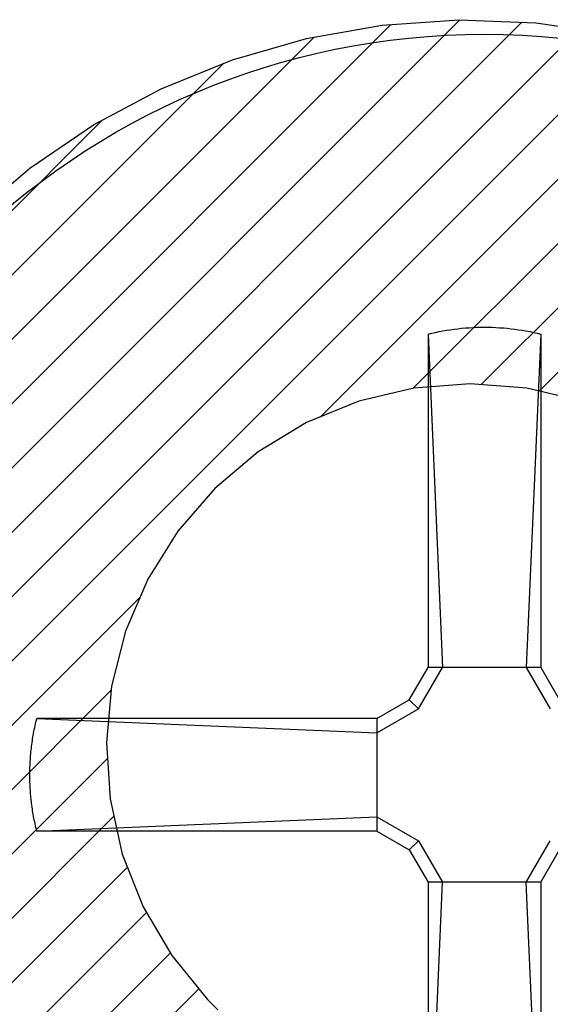
# Model space of a CAD drawing. Units: inches. Extents: x -0.3 to 70, y 0 to 43.6.
# Drawn here: x 43.1 to 43.2, y 35.7 to 36 of the extents above; entities that cross this region are included whole.
import ezdxf

# ---------------------------------------------------------------- set-up
doc = ezdxf.new("R2010")
doc.units = ezdxf.units.IN
doc.header["$LTSCALE"] = 0.5
doc.header["$MEASUREMENT"] = 0
doc.layers.add('Arcadia-Profile', color=5, linetype='Continuous')
doc.layers.add('Arcadia-Shade', color=8, linetype='Continuous')

# ---------------------------------------------------------------- blocks, each defined once
blk = doc.blocks.new('#12-SCREWHEAD')
at = {"layer": 'Arcadia-Profile'}
for points in [[(-0.01346700000000212, 0.1215635000000006, 0), (-0.01244480000000081, 0.1217752999999959, 0)], [(-0.01244480000000081, 0.1217752999999959, 0), (-0.01141960000000353, 0.121970399999995, 0)], [(-0.01141960000000353, 0.121970399999995, 0), (-0.01039100000000204, 0.1221486999999968, 0)], [(-0.01039100000000204, 0.1221486999999968, 0), (-0.009360000000000923, 0.1223102000000011, 0)], [(-0.009360000000000923, 0.1223102000000011, 0), (-0.008326200000002615, 0.1224546999999987, 0)], [(-0.008326200000002615, 0.1224546999999987, 0), (-0.007290600000001035, 0.1225823999999989, 0)], [(-0.007290600000001035, 0.1225823999999989, 0), (-0.006252700000000999, 0.1226930999999993, 0)], [(-0.006252700000000999, 0.1226930999999993, 0), (-0.005213100000002413, 0.1227868000000001, 0)], [(-0.005213100000002413, 0.1227868000000001, 0), (-0.004171700000000556, 0.122863499999994, 0)], [(-0.004171700000000556, 0.122863499999994, 0), (-0.003129800000003513, 0.1229232000000025, 0)], [(-0.003129800000003513, 0.1229232000000025, 0), (-0.002087300000003012, 0.122965899999997, 0)], [(-0.002087300000003012, 0.122965899999997, 0), (-0.001043600000002698, 0.1229914999999977, 0)], [(-0.001043600000002698, 0.1229914999999977, 0), (9.999999761589606e-08, 0.1229999999999976, 0)], [(9.999999761589606e-08, 0.1229999999999976, 0), (0.001043699999996761, 0.1229914999999977, 0)], [(0.001043699999996761, 0.1229914999999977, 0), (0.002087399999997075, 0.122965899999997, 0)], [(0.002087399999997075, 0.122965899999997, 0), (0.003130499999997483, 0.1229232000000025, 0)], [(0.003130499999997483, 0.1229232000000025, 0), (0.004172499999999246, 0.122863499999994, 0)], [(0.004172499999999246, 0.122863499999994, 0), (0.005213199999996476, 0.1227868000000001, 0)], [(0.005213199999996476, 0.1227868000000001, 0), (0.006252899999999784, 0.1226930999999993, 0)], [(0.006252899999999784, 0.1226930999999993, 0), (0.00729079999999982, 0.1225823999999989, 0)], [(0.00729079999999982, 0.1225823999999989, 0), (0.008326899999996584, 0.1224546999999987, 0)], [(0.008326899999996584, 0.1224546999999987, 0), (0.009360199999999708, 0.1223102000000011, 0)], [(0.009360199999999708, 0.1223102000000011, 0), (0.01039169999999956, 0.1221486999999968, 0)], [(0.01039169999999956, 0.1221486999999968, 0), (0.01141969999999759, 0.121970399999995, 0)], [(0.01141969999999759, 0.121970399999995, 0), (0.01244549999999833, 0.1217752999999959, 0)], [(0.01244549999999833, 0.1217752999999959, 0), (0.01346719999999735, 0.1215635000000006, 0)], [(-0.01550000000000296, 0.1210899000000012, 0), (-0.01448530000000048, 0.121335000000002, 0)], [(-0.01550000000000296, 0.1210894999999965, 0), (-0.01550000000000296, 0.02952390000000094, 0)], [(-0.01550000000000296, 0.1210894999999965, 0), (-0.01152080000000311, 0.02952359999999743, 0)], [(-0.01448530000000048, 0.121335000000002, 0), (-0.01346700000000212, 0.1215635000000006, 0)], [(0.01550009999999702, 0.1210896999999989, 0), (0.01152039999999843, 0.02952390000000094, 0)], [(0.01346719999999735, 0.1215635000000006, 0), (0.014485999999998, 0.121335000000002, 0)], [(0.014485999999998, 0.121335000000002, 0), (0.01550009999999702, 0.1210899000000012, 0)], [(0.01550009999999702, 0.1210894999999965, 0), (0.01550009999999702, 0.02952390000000094, 0)], [(-0.02063330000000008, 0.0206328999999954, 0), (-0.01550000000000296, 0.02952359999999743, 0)], [(-0.01811030000000002, 0.0181101999999953, 0), (-0.01152080000000311, 0.02952409999999617, 0)], [(0.01550009999999702, 0.02952390000000094, 0), (-0.01550000000000296, 0.02952390000000094, 0)], [(0.01151979999999853, 0.02952390000000094, 0), (0.0181098999999989, 0.01810969999999656, 0)], [(0.01550069999999693, 0.02952409999999617, 0), (0.02063349999999886, 0.02063350000000241, 0)], [(-0.02952420000000089, 0.01549989999999468, 0), (-0.02063280000000134, 0.02063350000000241, 0)], [(-0.01811030000000002, 0.01811039999999764, 0), (-0.02063330000000008, 0.02063330000000008, 0)], [(-0.02952420000000089, 0.01152019999999965, 0), (-0.01811030000000002, 0.01811000000000007, 0)], [(-0.1234732400000027, 0.01346769999999964, 0), (-0.1233610000000027, 0.01397740000000169, 0)], [(-0.1233610000000027, 0.01397740000000169, 0), (-0.1232447200000024, 0.01448609999999917, 0)], [(-0.1232447200000024, 0.01448609999999917, 0), (-0.1231243800000001, 0.01499390000000034, 0)], [(-0.1231243800000001, 0.01499390000000034, 0), (-0.1229994200000029, 0.01550069999999693, 0)], [(-0.02952370000000215, 0.01550009999999702, 0), (-0.1229994200000029, 0.01550069999999693, 0)], [(-0.1229994200000029, 0.01550069999999693, 0), (-0.02952420000000089, 0.01152039999999488, 0)], [(-0.02952370000000215, 0.01550009999999702, 0), (-0.02952370000000215, -0.01550010000000412, 0)], [(-0.1240581400000025, 0.0103919000000019, 0), (-0.1239713600000023, 0.01090649999999727, 0)], [(-0.1239713600000023, 0.01090649999999727, 0), (-0.1238799500000027, 0.0114202999999975, 0)], [(-0.1238799500000027, 0.0114202999999975, 0), (-0.123784490000002, 0.01193339999999665, 0)], [(-0.123784490000002, 0.01193339999999665, 0), (-0.1236849800000002, 0.01244570000000067, 0)], [(-0.1236849800000002, 0.01244570000000067, 0), (-0.1235814300000015, 0.01295709999999417, 0)], [(-0.1235814300000015, 0.01295709999999417, 0), (-0.1234732400000027, 0.01346769999999964, 0)], [(-0.1244301400000012, 0.007809299999998132, 0), (-0.1243641800000006, 0.0083269999999942, 0)], [(-0.1243641800000006, 0.0083269999999942, 0), (-0.1242941800000033, 0.008844099999997468, 0)], [(-0.1242941800000033, 0.008844099999997468, 0), (-0.1242201300000012, 0.009360700000001998, 0)], [(-0.1242201300000012, 0.009360700000001998, 0), (-0.1241414500000033, 0.009876599999998348, 0)], [(-0.1241414500000033, 0.009876599999998348, 0), (-0.1240581400000025, 0.0103919000000019, 0)], [(-0.1246962600000003, 0.005213599999997598, 0), (-0.124651710000002, 0.005733599999999228, 0)], [(-0.124651710000002, 0.005733599999999228, 0), (-0.1246025400000015, 0.006253199999996184, 0)], [(-0.1246025400000015, 0.006253199999996184, 0), (-0.1245493100000026, 0.006772299999994402, 0)], [(-0.1245493100000026, 0.006772299999994402, 0), (-0.1244920400000034, 0.007290999999995051, 0)], [(-0.1244920400000034, 0.007290999999995051, 0), (-0.1244301400000012, 0.007809299999998132, 0)], [(-0.1248565100000008, 0.00260929999999604, 0), (-0.1248327900000028, 0.003130599999998651, 0)], [(-0.1248327900000028, 0.003130599999998651, 0), (-0.1248050200000002, 0.003651800000000094, 0)], [(-0.1248050200000002, 0.003651800000000094, 0), (-0.1247732100000007, 0.004172699999998031, 0)], [(-0.1247732100000007, 0.004172699999998031, 0), (-0.1247367600000011, 0.004693299999999567, 0)], [(-0.1247367600000011, 0.004693299999999567, 0), (-0.1246962600000003, 0.005213599999997598, 0)], [(-0.1249097400000032, 5.999999999062311e-07, 0), (-0.1249074300000004, 0.0005223999999941498, 0)], [(-0.1249074300000004, -0.0005213000000026113, 0), (-0.1249097400000032, 5.999999999062311e-07, 0)], [(-0.1249074300000004, 0.0005223999999941498, 0), (-0.1249010600000027, 0.001044299999996667, 0)], [(-0.1249010600000027, 0.001044299999996667, 0), (-0.1248906500000011, 0.001566099999998016, 0)], [(-0.1248906500000011, 0.001566099999998016, 0), (-0.1248756100000001, 0.002087799999998197, 0)], [(-0.1248756100000001, 0.002087799999998197, 0), (-0.1248565100000008, 0.00260929999999604, 0)], [(-0.1249010600000027, -0.00104310000000396, 0), (-0.1249074300000004, -0.0005213000000026113, 0)], [(-0.1248906500000011, -0.001564900000005309, 0), (-0.1249010600000027, -0.00104310000000396, 0)], [(-0.1248756100000001, -0.002086599999998384, 0), (-0.1248906500000011, -0.001564900000005309, 0)], [(-0.1248565100000008, -0.002608199999997396, 0), (-0.1248756100000001, -0.002086599999998384, 0)], [(-0.1248327900000028, -0.003129500000000007, 0), (-0.1248565100000008, -0.002608199999997396, 0)], [(-0.1248050200000002, -0.00365070000000145, 0), (-0.1248327900000028, -0.003129500000000007, 0)], [(-0.1247732100000007, -0.004171599999999387, 0), (-0.1248050200000002, -0.00365070000000145, 0)], [(-0.1247367600000011, -0.004692200000000923, 0), (-0.1247732100000007, -0.004171599999999387, 0)], [(-0.1246962600000003, -0.005212499999998954, 0), (-0.1247367600000011, -0.004692200000000923, 0)], [(-0.124651710000002, -0.005732500000000584, 0), (-0.1246962600000003, -0.005212499999998954, 0)], [(-0.1246025400000015, -0.00625209999999754, 0), (-0.124651710000002, -0.005732500000000584, 0)], [(-0.1245493100000026, -0.006771300000004032, 0), (-0.1246025400000015, -0.00625209999999754, 0)], [(-0.1244920400000034, -0.007289999999997576, 0), (-0.1245493100000026, -0.006771300000004032, 0)], [(-0.1244301400000012, -0.007808199999999488, 0), (-0.1244920400000034, -0.007289999999997576, 0)], [(-0.1243641800000006, -0.008325900000002662, 0), (-0.1244301400000012, -0.007808199999999488, 0)], [(-0.1242941800000033, -0.008842999999998824, 0), (-0.1243641800000006, -0.008325900000002662, 0)], [(-0.124219550000003, -0.009359600000003354, 0), (-0.1242941800000033, -0.008842999999998824, 0)], [(-0.1241414500000033, -0.009875600000000873, 0), (-0.124219550000003, -0.009359600000003354, 0)], [(-0.1240581400000025, -0.01039090000000442, 0), (-0.1241414500000033, -0.009875600000000873, 0)], [(-0.1239713600000023, -0.01090539999999862, 0), (-0.1240581400000025, -0.01039090000000442, 0)], [(-0.1238799500000027, -0.01141930000000002, 0), (-0.1239713600000023, -0.01090539999999862, 0)], [(-0.123784490000002, -0.01193239999999918, 0), (-0.1238799500000027, -0.01141930000000002, 0)], [(-0.1236849800000002, -0.01244460000000203, 0), (-0.123784490000002, -0.01193239999999918, 0)], [(-0.1235814300000015, -0.0129561000000038, 0), (-0.1236849800000002, -0.01244460000000203, 0)], [(-0.1234732400000027, -0.01346670000000216, 0), (-0.1235814300000015, -0.0129561000000038, 0)], [(-0.1233610000000027, -0.01397640000000422, 0), (-0.1234732400000027, -0.01346670000000216, 0)], [(-0.1230000000000011, -0.01550000000000296, 0), (-0.02952420000000089, -0.01152090000000072, 0)], [(-0.02952420000000089, -0.01152070000000549, 0), (-0.01811030000000002, -0.01811070000000115, 0)], [(-0.1232447200000024, -0.01448510000000169, 0), (-0.1233610000000027, -0.01397640000000422, 0)], [(-0.1231243800000001, -0.01499300000000403, 0), (-0.1232447200000024, -0.01448510000000169, 0)], [(-0.1229994200000029, -0.01549980000000062, 0), (-0.1231243800000001, -0.01499300000000403, 0)], [(-0.02952370000000215, -0.01550010000000412, 0), (-0.1229994200000029, -0.01549950000000422, 0)], [(-0.02952420000000089, -0.01550060000000286, 0), (-0.02063330000000008, -0.02063350000000241, 0)], [(-0.01811090000000348, -0.01811109999999871, 0), (-0.02063330000000008, -0.02063379999999881, 0)], [(-0.01811090000000348, -0.01811109999999871, 0), (-0.01152140000000301, -0.02952460000000201, 0)], [(0.01152039999999843, -0.02952390000000094, 0), (0.0181098999999989, -0.0181098999999989, 0)], [(-0.02063390000000354, -0.02063379999999881, 0), (-0.01550060000000286, -0.02952430000000561, 0)], [(0.01550069999999693, -0.02952430000000561, 0), (0.02063349999999886, -0.02063350000000241, 0)], [(-0.01550000000000296, -0.02952430000000561, 0), (-0.01550000000000296, -0.1210899699999999, 0)], [(-0.01550000000000296, -0.1210901999999976, 0), (-0.01152080000000311, -0.02952430000000561, 0)], [(0.01551459999999949, -0.02952430000000561, 0), (-0.01550000000000296, -0.02952430000000561, 0)], [(0.01550009999999702, -0.1210904300000024, 0), (0.01152039999999843, -0.02952480000000435, 0)], [(0.01550009999999702, -0.02952430000000561, 0), (0.01550009999999702, -0.1210899699999999, 0)]]:
    blk.add_polyline3d(points, dxfattribs=at)
blk.add_circle((0, 0), 0.2034999999999982, dxfattribs=at)
blk = doc.blocks.new('CLIP TG302')
at = {"layer": 'Arcadia-Shade', "lineweight": -3}
h = blk.add_hatch(dxfattribs=at)
h.set_pattern_fill('ANSI31', color=256, scale=0.1, style=0)
h.set_pattern_definition([(45, (-30.45877986759729, 111.7170299089803), (-0.008838834764831844, 0.008838834764831846), [])])
h.paths.add_polyline_path([(0.4245536685968396, 0.4994374990587716), (0.4245536685968396, 0.4139604990587742), (0.4245609685968397, 0.4134194990587758), (0.4245828685968398, 0.412879499058775), (0.4246194685968412, 0.4123394990587741), (0.4246705685968379, 0.4118014990587824), (0.4247361685968407, 0.4112644990587739), (0.42481636859684, 0.4107294990587746), (0.4249109685968406, 0.410197499058782), (0.425019968596839, 0.4096674990587701), (0.4251431685968399, 0.409140499058779), (0.4252806685968409, 0.4086174990587779), (0.4254321685968385, 0.4080984990587808), (0.4255976685968399, 0.4075834990587737), (0.4257770685968403, 0.4070724990587706), (0.4259702685968385, 0.4065674990587809), (0.4261769685968382, 0.4060674990587785), (0.4263971685968393, 0.4055734990587752), (0.4266305685968383, 0.4050854990587709), (0.4268770685968413, 0.4046044990587774), (0.4271365685968398, 0.4041294990587829), (0.4274087685968411, 0.4036624990587825), (0.4276935685968404, 0.4032024990587786), (0.4279906685968413, 0.4027504990587829), (0.428299868596838, 0.4023064990587812), (0.4286209685968387, 0.4018714990587711), (0.42895366859684, 0.4014454990587808), (0.4292978685968407, 0.4010274990587703), (0.4296531685968397, 0.4006204990587747), (0.4300193685968381, 0.4002214990587731), (0.4303962685968408, 0.3998334990587722), (0.4307834685968395, 0.3994564990587719), (0.4356756685968399, 0.3947054990587731), (0.4404592685968396, 0.3898454990587794), (0.4451320685968412, 0.3848794990587834), (0.4496914685968392, 0.3798084990587824), (0.4541351685968387, 0.3746354990587832), (0.4584609685968388, 0.3693634990587782), (0.4626666685968388, 0.3639964990587714), (0.4667500685968378, 0.3585344990587771), (0.4707091685968408, 0.3529824990587827), (0.4745417685968398, 0.3473414990587713), (0.47824616859684, 0.3416164990587731), (0.481820268596838, 0.3358084990587713), (0.4852623685968389, 0.3299224990587817), (0.4885706685968394, 0.3239594990587733), (0.4917434685968409, 0.3179224990587812), (0.494779168596839, 0.3118164990587786), (0.497676268596841, 0.3056434990587746), (0.50043326859684, 0.2994064990587759), (0.5030486685968398, 0.2931084990587749), (0.5055211685968395, 0.2867534990587757), (0.5078496685968403, 0.2803434990587732), (0.5100327685968402, 0.2738834990587833), (0.5120694685968381, 0.2673754990587724), (0.5139586685968389, 0.2608234990587732), (0.5156994685968392, 0.2542294990587806), (0.5172909685968392, 0.2475984990587818), (0.5187323685968401, 0.2409334990587695), (0.5200228685968398, 0.2342374990587786), (0.5211618685968382, 0.2275144990587705), (0.5221487685968391, 0.220766499058783), (0.5222993685968405, 0.2198204990587698), (0.5224950685968395, 0.2188834990587765), (0.522735368596841, 0.2179564990587721), (0.5230198685968404, 0.2170414990587801), (0.52334786859684, 0.2161414990587787), (0.5237185685968413, 0.2152584990587769), (0.5241310685968408, 0.2143934990587724), (0.5245844685968386, 0.2135504990587833), (0.5250777685968409, 0.2127294990587814), (0.5256098685968382, 0.2119324990587756), (0.5261793685968392, 0.2111624990587728), (0.5267851685968381, 0.2104204990587704), (0.5274257685968387, 0.2097084990587774), (0.5280997685968387, 0.2090284990587747), (0.5288055685968409, 0.2083804990587765), (0.5295415685968408, 0.2077674990587752), (0.5303059685968385, 0.2071904990587825), (0.531097268596838, 0.2066504990587816), (0.5319133685968396, 0.2061494990587818), (0.5327525685968411, 0.2056874990587829), (0.533612968596838, 0.2052674990587775), (0.534492468596838, 0.2048874990587706), (0.5353891685968399, 0.2045514990587805), (0.5363009685968407, 0.2042574990587696), (0.5372257685968407, 0.2040084990587729), (0.5381613685968389, 0.2038034990587789), (0.5391057685968406, 0.2036434990587708), (0.54005666859684, 0.2035294990587744), (0.5410120685968387, 0.2034604990587781), (0.5419695685968406, 0.2034374990587793), (0.856298968596839, 0.2034374990587793), (0.8570840085968392, 0.2034164990587755), (0.8578668985968392, 0.2033554990587731), (0.8586454885968386, 0.2032524990587774), (0.859417648596839, 0.2031094990587832), (0.8601812585968389, 0.2029264990587762), (0.8609342185968387, 0.2027034990587708), (0.8616744875968401, 0.2024414990587786), (0.8624000185968406, 0.2021404990587712), (0.8631088255968393, 0.2018024990587719), (0.8637989685968392, 0.2014274990587808), (0.86446855459684, 0.2010174990587785), (0.865115747596839, 0.2005724990587794), (0.8657387745968386, 0.2000944990587783), (0.8663359275968396, 0.1995844990587727), (0.8669055705968383, 0.1990444990587719), (0.8674461405968401, 0.1984744990587757), (0.86795615759684, 0.1978774990587766), (0.8684342235968394, 0.1972544990587721), (0.8688790275968401, 0.1966074990587714), (0.8692893495968406, 0.1959374990587719), (0.8696640665968403, 0.1952474990587802), (0.8700021505968394, 0.1945384990587797), (0.8703026749968394, 0.193813499058777), (0.870564816296838, 0.193072499058772), (0.8707878559968378, 0.1923194990587831), (0.8709711825968398, 0.1915564990587768), (0.8711142936968379, 0.190784499058779), (0.8712167970268396, 0.1900054990587705), (0.8712784116168386, 0.1892224990587721), (0.8712989685968395, 0.1884374990587787), (0.8712989685968395, 0.09343749905877985), (0.8712784116168386, 0.09265249905877226), (0.8712167970268396, 0.09186959905878211), (0.8711142936968379, 0.09109099905877827), (0.8709711825968398, 0.09031889905877222), (0.8707878559968378, 0.08955529905877313), (0.870564816296838, 0.08880229905877002), (0.8703026749968394, 0.08806199905878032), (0.8700021505968394, 0.08733649905877883), (0.8696640665968403, 0.08662769905878065), (0.8692893495968406, 0.08593759905878073), (0.8688790275968401, 0.08526799905877169), (0.8684342235968394, 0.08462079905878284), (0.86795615759684, 0.08399769905877008), (0.8674461405968401, 0.08340059905877695), (0.8669055705968383, 0.08283099905877123), (0.8663359275968396, 0.08229039905877755), (0.8657387745968386, 0.08178039905877199), (0.865115747596839, 0.08130229905877684), (0.86446855459684, 0.08085749905878004), (0.8637989685968392, 0.0804471990587814), (0.8631088255968393, 0.08007249905877245), (0.8624000185968406, 0.0797343990587791), (0.8616744875968401, 0.07943379905877634), (0.8609342185968387, 0.07917169905877586), (0.8601812585968389, 0.07894869905877044), (0.859417648596839, 0.07876529905877305), (0.8586454885968386, 0.07862219905877055), (0.8578668985968392, 0.07851969905877354), (0.8570840085968392, 0.07845809905877843), (0.856298968596839, 0.07843759905877334), (0.7712989685968381, 0.07843759905877334), (0.7612989685968401, 0.08843759905877846), (0.481298968596839, 0.08843759905877846), (0.471298968596841, 0.07843759905877334), (0.4448536685968385, 0.07843759905877334), (0.443806868596841, 0.0784649990587809), (0.4427630685968396, 0.0785470990587811), (0.4417249685968407, 0.07868379905877987), (0.4406953685968382, 0.07887459905877847), (0.4396772685968386, 0.07911899905877817), (0.4386732685968404, 0.07941639905877196), (0.4376862685968383, 0.07976589905877063), (0.436718868596838, 0.08016659905877077), (0.4357737685968388, 0.08061739905878085), (0.4348536685968405, 0.08111699905877856), (0.4339608685968379, 0.08166409905877003), (0.4330979685968401, 0.08225719905877327), (0.4322672685968385, 0.0828945990587755), (0.431470968596841, 0.08357469905877224), (0.4307114685968401, 0.08429539905877448), (0.4299907685968378, 0.08505489905877539), (0.4293106685968411, 0.08585109905877175), (0.4286732685968389, 0.08668179905878048), (0.4280801685968392, 0.08754479905877588), (0.4275331685968382, 0.08843759905877846), (0.4270334685968393, 0.08935769905878033), (0.4265826685968399, 0.09030279905877592), (0.4261820685968409, 0.09127019905878342), (0.4258324685968411, 0.09225719905877838), (0.4255350685968402, 0.09326149905876946), (0.4252906685968405, 0.09427949905877142), (0.4250998685968383, 0.09530849905877403), (0.4249631685968396, 0.09634649905878234), (0.4248810685968394, 0.0973904990587755), (0.4248536685968389, 0.0984374990587753), (0.4248536685968389, 0.1804374990587831), (0.4247617685968379, 0.186528499058781), (0.4244863685968383, 0.1926124990587823), (0.4240275685968413, 0.1986864990587804), (0.4233858685968386, 0.2047444990587763), (0.4225618685968406, 0.2107794990587735), (0.4215562685968379, 0.2167864990587702), (0.4203699685968409, 0.2227614990587767), (0.4190040685968413, 0.2286974990587822), (0.4174597685968386, 0.2345894990587709), (0.41573856859684, 0.2404324990587696), (0.413841968596838, 0.2462204990587793), (0.4117717685968394, 0.2519494990587816), (0.4095296685968393, 0.25761249905878), (0.4071179685968396, 0.2632064990587821), (0.4045385685968412, 0.2687244990587772), (0.4017940685968391, 0.2741624990587752), (0.3988868685968399, 0.2795144990587772), (0.3958195685968384, 0.2847774990587766), (0.3925949685968391, 0.2899444990587767), (0.3892160685968378, 0.2950134990587827), (0.3856858685968412, 0.2999764990587721), (0.3820076685968381, 0.3048324990587759), (0.3781846685968411, 0.3095744990587832), (0.3742204685968389, 0.3141984990587758), (0.3701186685968381, 0.3187014990587755), (0.3658828685968381, 0.3230794990587782), (0.3615170685968394, 0.3273264990587705), (0.357025168596838, 0.3314404990587718), (0.3524113685968402, 0.3354174990587779), (0.3476796685968395, 0.3392534990587706), (0.347291568596841, 0.3395504990587739), (0.3468963685968411, 0.3398384990587715), (0.3464941685968412, 0.3401164990587802), (0.3460853685968388, 0.3403844990587714), (0.3456700685968386, 0.3406434990587712), (0.3452486685968381, 0.3408904990587729), (0.3448212685968386, 0.3411284990587831), (0.3443882685968411, 0.3413554990587784), (0.3439497685968398, 0.341571499058773), (0.3435061685968392, 0.3417774990587787), (0.3430575685968407, 0.3419714990587721), (0.3426044685968392, 0.3421554990587765), (0.3421469685968397, 0.3423284990587803), (0.3416853685968384, 0.3424894990587717), (0.3412199685968389, 0.3426394990587767), (0.3407510685968411, 0.3427774990587693), (0.3402789685968379, 0.3429044990587755), (0.3398037685968411, 0.3430204990587811), (0.3393259685968388, 0.3431234990587768), (0.3388458685968381, 0.3432154990587719), (0.33836356859684, 0.3432964990587806), (0.3378793685968411, 0.3433644990587794), (0.33739376859684, 0.3434214990587776), (0.3369068685968379, 0.3434664990587777), (0.3364190685968396, 0.3434984990587822), (0.3359305685968401, 0.3435194990587718), (0.3354416685968395, 0.3435284990587775), (0.334952768596839, 0.3435254990587708), (0.3344640685968407, 0.3435104990587803), (0.3339758685968413, 0.3434834990587774), (0.3298657685968394, 0.3433764990587775), (0.3257606685968391, 0.3436064990587795), (0.3216882685968407, 0.3441724990587716), (0.3176762685968413, 0.3450714990587755), (0.3137514685968412, 0.3462964990587807), (0.3099406685968411, 0.3478404990587762), (0.3062693685968405, 0.3496914990587783), (0.3027624685968391, 0.3518374990587745), (0.2994435685968391, 0.3542644990587718), (0.2963351685968405, 0.3569554990587704), (0.2934582685968401, 0.3598924990587733), (0.2908322685968407, 0.3630564990587715), (0.2884747685968385, 0.3664254990587779), (0.2864018685968404, 0.369975499058782), (0.2846275685968394, 0.3736844990587826), (0.2831637685968396, 0.3775264990587743), (0.2820202685968383, 0.3814764990587776), (0.281204968596839, 0.3855064990587778), (0.2807232685968408, 0.389589499058772), (0.2805784685968398, 0.3936984990587717), (0.2807715685968404, 0.3978054990587765), (0.2813011685968405, 0.4018824990587717), (0.2821637685968383, 0.405902499058783), (0.2833534685968395, 0.4098384990587789), (0.2848623685968406, 0.4136634990587709), (0.2866801685968383, 0.4173504990587702), (0.2887945685968383, 0.4208774990587756), (0.2911914685968391, 0.4242174990587699), (0.2938544685968409, 0.4273504990587753), (0.2967656685968407, 0.4302534990587787), (0.3066178685968382, 0.442284499058772), (0.3144858685968401, 0.4556974990587719), (0.3201794685968409, 0.4701684990587722), (0.3235608685968394, 0.4853464990587781), (0.3245484685968378, 0.5008654990587758), (0.3231182685968399, 0.5163494990587765), (0.319304968596839, 0.5314244990587724), (0.3132005685968409, 0.5457264990587731), (0.3049529685968402, 0.5589094990587711), (0.2947612685968402, 0.5706544990587759), (0.2828721685968389, 0.5806774990587797), (0.2695729685968402, 0.5887364990587827), (0.2551851685968387, 0.5946354990587821), (0.2400568685968381, 0.5982334990587788), (0.2245536685968403, 0.5994424990587817), (0.2090503685968379, 0.5982334990587788), (0.1939220685968408, 0.5946354990587821), (0.1795343685968405, 0.5887364990587827), (0.1662350685968406, 0.5806774990587797), (0.1543459685968394, 0.5706544990587759), (0.1441542685968393, 0.5589094990587711), (0.1359066685968386, 0.5457264990587731), (0.1298023685968381, 0.5314244990587724), (0.1259889685968396, 0.5163494990587765), (0.1245587685968381, 0.5008654990587758), (0.1255463685968401, 0.4853464990587781), (0.1289278685968398, 0.4701684990587722), (0.1346213685968394, 0.4556974990587719), (0.1424893685968414, 0.442284499058772), (0.1523415685968388, 0.4302534990587787), (0.1551765685968398, 0.4274324990587814), (0.1577771685968408, 0.4243944990587778), (0.1601268685968407, 0.4211574990587792), (0.1622104685968395, 0.4177444990587702), (0.1640147685968394, 0.4141744990587739), (0.1655282685968409, 0.4104724990587698), (0.1667412685968408, 0.4066614990587709), (0.1676460685968379, 0.4027664990587709), (0.1682366685968404, 0.3988104990587829), (0.1685095685968392, 0.3948204990587811), (0.1684628685968406, 0.3908214990587737), (0.1680969685968385, 0.3868384990587828), (0.167414068596841, 0.3828984990587827), (0.1664186685968403, 0.3790244990587723), (0.1651169685968412, 0.3752424990587713), (0.1635174685968401, 0.3715774990587732), (0.161630368596839, 0.3680514990587795), (0.1594675685968383, 0.3646864990587773), (0.1570429685968406, 0.3615064990587769), (0.15437216859684, 0.3585294990587755), (0.1514720685968385, 0.3557754990587796), (0.1483612685968403, 0.3532614990587746), (0.1450596685968399, 0.3510044990587744), (0.1415882685968413, 0.3490184990587721), (0.1379693685968384, 0.3473154990587801), (0.1342260685968384, 0.3459074990587823), (0.1303822685968399, 0.3448034990587701), (0.1264624685968379, 0.3440084990587735), (0.122491868596839, 0.3435304990587724), (0.1184956685968395, 0.3433704990587785), (0.02828696859683788, 0.3433704990587785), (0.02724026859683804, 0.3433434990587756), (0.02619636859683894, 0.343260499058772), (0.02515826859684012, 0.3431244990587743), (0.02412876859683877, 0.3429334990587734), (0.02311056859683802, 0.3426894990587783), (0.02210666859684096, 0.3423914990587775), (0.02111956859683772, 0.3420424990587776), (0.0201522685968385, 0.3416414990587811), (0.01920716859683935, 0.3411904990587828), (0.01828696859683987, 0.3406914990587779), (0.01739416859684084, 0.340143499058783), (0.01653126859683951, 0.3395504990587739), (0.01570056859683788, 0.3389134990587763), (0.01490436859683797, 0.3382334990587736), (0.01414486859684061, 0.337512499058775), (0.01342406859684075, 0.3367534990587728), (0.01274406859683808, 0.3359564990587813), (0.0121066685968394, 0.3351264990587737), (0.01151356859683972, 0.3342634990587783), (0.01096646859684114, 0.3333704990587734), (0.01046686859683987, 0.3324504990587798), (0.01001606859684046, 0.3315054990587782), (0.009615368596840312, 0.3305374990587779), (0.00926586859683809, 0.329550499058783), (0.00896846859684075, 0.3285464990587741), (0.008723968596839882, 0.3275284990587721), (0.008533168596837726, 0.3264994990587695), (0.008396568596840126, 0.3254614990587754), (0.008314368596838762, 0.3244174990587823), (0.008286968596838307, 0.3233704990587825), (0.008286968596838307, 0.2104264990587694), (0.008163668596839813, 0.2057164990587808), (0.007793968596839562, 0.2010194990587735), (0.007178868596838583, 0.1963474990587741), (0.006320268596837764, 0.1917144990587758), (0.005220268596840327, 0.1871334990587741), (0.003882068596841037, 0.1826154990587696), (0.002309168596838163, 0.1781734990587722), (0.0005060685968381051, 0.1738204990587775), (-0.001522431403159885, 0.1695674990587719), (-0.00377073140316142, 0.1654264990587819), (-0.006232731403159164, 0.1614094990587773), (-0.0089015314031613, 0.1575264990587755), (-0.01176993140316185, 0.153788499058777), (-0.01483003140316086, 0.1502054990587709), (-0.01807343140315965, 0.1467874990587745), (-0.02149123140316078, 0.1435434990587794), (-0.02507423140315979, 0.1404834990587744), (-0.02881233140315942, 0.1376154990587821), (-0.03269553140316006, 0.1349464990587705), (-0.03671303140315985, 0.1324844990587764), (-0.04085393140315929, 0.1302364990587819), (-0.04510673140315902, 0.1282074990587745), (-0.04945993140315963, 0.1264044990587792), (-0.05390153140315945, 0.1248314990587716), (-0.05841933140316158, 0.1234934990587817), (-0.06300103140316082, 0.1223934990587736), (-0.06763393140316154, 0.1215344990587823), (-0.07230543140316215, 0.1209194990587719), (-0.07700283140315989, 0.1205504990587798), (-0.08171303140316155, 0.1204264990587802), (-0.9772720314031602, 0.1204264990587802), (-0.9772720314031602, -0.0395731009412259), (-0.9773960314031598, -0.04428330094121691), (-0.977765031403159, -0.04898060094122059), (-0.9783800314031623, -0.05365220094122947), (-0.9792390314031607, -0.05828510094121953), (-0.9803390314031617, -0.06286680094122232), (-0.9816770314031587, -0.06738460094122445), (-0.9832500314031591, -0.07182620094121717), (-0.9850530314031616, -0.07617940094122844), (-0.9870820314031619, -0.0804322009412175), (-0.9893300314031599, -0.08457310094122761), (-0.9917920314031612, -0.08859060094121674), (-0.9944610314031621, -0.09247370094122687), (-0.9973290314031615, -0.09621190094122767), (-1.000389031403159, -0.0997948009412255), (-1.003633031403162, -0.1032127009412278), (-1.007050031403161, -0.1064561009412301), (-1.01063303140316, -0.1095162009412292), (-1.014372031403159, -0.1123846009412262), (-1.018255031403161, -0.1150534009412212), (-1.022272031403162, -0.1175153009412213), (-1.026413031403159, -0.1197636009412264), (-1.030666031403161, -0.1217921009412208), (-1.035019031403159, -0.1235953009412185), (-1.03946103140316, -0.1251681009412238), (-1.04397803140316, -0.1265064009412242), (-1.048560031403159, -0.127606300941224), (-1.053193031403161, -0.1284650009412189), (-1.057865031403161, -0.1290800009412294), (-1.062562031403161, -0.1294497009412225), (-1.06727203140316, -0.1295731009412293), (-1.78314603140316, -0.1295731009412293), (-1.78785703140316, -0.1296964009412278), (-1.79255403140316, -0.130066100941221), (-1.797225031403162, -0.1306811009412172), (-1.80185803140316, -0.1315398009412263), (-1.806440031403159, -0.1326397009412261), (-1.81095803140316, -0.1339780009412266), (-1.81539903140316, -0.1355508009412176), (-1.81975303140316, -0.1373540009412295), (-1.824005031403161, -0.139382500941224), (-1.828146031403161, -0.141630800941229), (-1.83216403140316, -0.1440927009412292), (-1.836047031403162, -0.1467615009412242), (-1.83978503140316, -0.1496299009412212), (-1.843368031403159, -0.1526900009412202), (-1.846786031403159, -0.1559334009412225), (-1.85002903140316, -0.1593513009412248), (-1.853089031403162, -0.1629342009412227), (-1.855958031403162, -0.1666724009412235), (-1.858627031403159, -0.1705555009412194), (-1.861089031403161, -0.1745731009412168), (-1.863337031403162, -0.1787139009412186), (-1.865365031403162, -0.1829668009412302), (-1.867169031403161, -0.187319900941219), (-1.868741031403161, -0.1917615009412259), (-1.870080031403162, -0.196279300941228), (-1.87118003140316, -0.2008610009412166), (-1.872038031403161, -0.2054940009412292), (-1.872653031403161, -0.2101655009412298), (-1.873023031403161, -0.2148628009412192), (-1.873146031403159, -0.2195731009412185), (-1.873146031403159, -0.6171347009412216), (-1.873166031403159, -0.6180297009412214), (-1.87322603140316, -0.6189230009412228), (-1.87332603140316, -0.6198126009412306), (-1.873466031403161, -0.6206969009412262), (-1.873645031403161, -0.621574100941217), (-1.873863031403161, -0.6224423009412305), (-1.874120031403159, -0.623300000941228), (-1.87441503140316, -0.6241452009412285), (-1.874748031403161, -0.6249764009412218), (-1.87511703140316, -0.6257920009412175), (-1.875523031403162, -0.6265901009412289), (-1.87596303140316, -0.6273693009412256), (-1.876439031403159, -0.6281280009412171), (-1.876947031403162, -0.6288647009412216), (-1.877489031403162, -0.6295779009412286), (-1.87806103140316, -0.6302662009412217), (-1.878664031403162, -0.6309281009412189), (-1.879296031403161, -0.6315624009412204), (-1.87995503140316, -0.6321678009412182), (-1.880641031403162, -0.6327430009412183), (-1.881352031403161, -0.6332870009412233), (-1.882087031403159, -0.6337987009412274), (-1.88284403140316, -0.6342769009412166), (-1.883621031403159, -0.6347208009412242), (-1.884418031403161, -0.6351294009412243), (-1.885232031403159, -0.63550200094123), (-1.88606203140316, -0.6358378009412178), (-1.886906031403161, -0.6361361009412292), (-1.88776203140316, -0.6363964009412229), (-1.88863003140316, -0.6366180009412261), (-1.999033031403162, -0.6622120009412242), (-1.99992003140316, -0.6624393009412302), (-2.00079703140316, -0.662707000941225), (-2.001660031403162, -0.6630146009412243), (-2.00250803140316, -0.6633613009412187), (-2.003339031403161, -0.6637465009412296), (-2.004152031403159, -0.6641694009412191), (-2.004944031403159, -0.6646290009412184), (-2.00571503140316, -0.6651245009412179), (-2.00646203140316, -0.6656547009412179), (-2.00718403140316, -0.666218600941221), (-2.00787903140316, -0.6668150009412273), (-2.008547031403161, -0.6674426009412286), (-2.00918503140316, -0.6681001009412171), (-2.009792031403162, -0.6687861009412188), (-2.01036703140316, -0.6694993009412258), (-2.010909031403159, -0.6702380009412252), (-2.011417031403159, -0.6710007009412209), (-2.011889031403161, -0.6717859009412166), (-2.012324031403161, -0.672591900941228), (-2.012723031403162, -0.6734170009412281), (-2.013083031403159, -0.6742595009412184), (-2.013404031403162, -0.6751176009412205), (-2.01368503140316, -0.6759894009412193), (-2.013926031403159, -0.6768733009412244), (-2.014127031403159, -0.6777672009412186), (-2.014286031403159, -0.6786694009412173), (-2.01440403140316, -0.6795780009412198), (-2.01448003140316, -0.6804910009412168), (-2.014514031403159, -0.6814065009412218), (-2.014506031403162, -0.6823227009412278), (-2.01542703140316, -0.7087598009412233), (-2.019829031403159, -0.7348443009412193), (-2.02763403140316, -0.7601197009412175), (-2.03870703140316, -0.784143900941217), (-2.052854031403161, -0.8064966009412302), (-2.069827031403161, -0.8267868909412215), (-2.08932903140316, -0.8446597009412216), (-2.11101903140316, -0.8598024209412216), (-2.134518031403161, -0.8719501509412169), (-2.15941503140316, -0.8808903709412306), (-2.185274031403161, -0.886466710941221), (-2.211642031403159, -0.8885816009412224), (-2.238059031403161, -0.8871980509412225), (-2.264063031403161, -0.8823402609412199), (-2.289197031403159, -0.8740932209412193), (-2.31302403140316, -0.8626011909412199), (-2.335125031403159, -0.8480652009412211), (-2.355115031403159, -0.8307395509412174), (-2.372644031403162, -0.810927320941218), (-2.387404031403161, -0.7889751009412294), (-2.399139031403159, -0.7652669009412278), (-2.407641031403159, -0.7402174009412192), (-2.41276403140316, -0.7142649009412168), (-2.414417031403161, -0.6878634009412252), (-2.412571031403161, -0.661474700941227), (-2.40725803140316, -0.6355604009412303), (-2.398572031403159, -0.610573900941219), (-2.386665031403162, -0.5869522009412265), (-2.371744031403161, -0.5651087009412237), (-2.354071031403162, -0.5454254009412267), (-2.35001803140316, -0.5421274009412258), (-2.345644031403161, -0.5392700009412295), (-2.340996031403161, -0.5368843009412245), (-2.33612503140316, -0.5349963009412164), (-2.331083031403161, -0.5336266009412185), (-2.32592603140316, -0.532790000941219), (-2.320710031403159, -0.5324959009412282), (-2.315491031403162, -0.5327472009412304), (-2.310327031403162, -0.5335414009412176), (-2.305275031403159, -0.5348697009412291), (-2.300388031403159, -0.5367176009412304), (-2.29572003140316, -0.5390651009412295), (-2.291323031403159, -0.5418865009412173), (-2.287244031403162, -0.5451510009412175), (-2.283528031403161, -0.5488231009412203), (-2.280214031403162, -0.5528628009412273), (-2.27734003140316, -0.5572258009412252), (-2.274937031403162, -0.5618648009412226), (-2.273031031403161, -0.5667291009412168), (-2.271642031403161, -0.5717657009412278), (-2.270786031403162, -0.5769197009412181), (-2.270472031403159, -0.582134800941219), (-2.270704031403159, -0.5873542009412205), (-2.271478031403159, -0.5925210009412183), (-2.272787031403162, -0.5975789009412296), (-2.27461703140316, -0.6024727009412203), (-2.276947031403161, -0.6071490009412202), (-2.279751031403162, -0.6115569009412241), (-2.283000031403162, -0.615648300941217), (-2.28665803140316, -0.6193785009412238), (-2.29651103140316, -0.6314095009412171), (-2.304379031403162, -0.6448224009412229), (-2.310072031403159, -0.6592929009412245), (-2.313454031403161, -0.6744711009412185), (-2.31444103140316, -0.6899900009412221), (-2.31301103140316, -0.7054744009412275), (-2.309198031403159, -0.7205498009412281), (-2.303093031403161, -0.7348519009412229), (-2.294846031403161, -0.7480347009412185), (-2.284654031403161, -0.7597796009412292), (-2.272765031403161, -0.7698025009412248), (-2.259466031403161, -0.7778612009412171), (-2.24507803140316, -0.7837607009412295), (-2.22995003140316, -0.7873585009412238), (-2.21444603140316, -0.7885674009412185), (-2.198943031403161, -0.7873585009412238), (-2.18381503140316, -0.7837607009412295), (-2.16942703140316, -0.7778612009412171), (-2.15612803140316, -0.7698025009412248), (-2.14423903140316, -0.7597796009412292), (-2.13404703140316, -0.7480347009412185), (-2.125799031403162, -0.7348519009412229), (-2.119695031403161, -0.7205498009412281), (-2.11588203140316, -0.7054744009412275), (-2.114452031403161, -0.6899900009412221), (-2.115439031403159, -0.6744711009412185), (-2.118821031403161, -0.6592929009412245), (-2.124514031403159, -0.6448224009412229), (-2.132382031403161, -0.6314095009412171), (-2.142234031403159, -0.6193785009412238), (-2.14506903140316, -0.6165575009412265), (-2.147670031403159, -0.6135191009412182), (-2.150020031403159, -0.6102827009412266), (-2.152103031403161, -0.6068690009412165), (-2.153908031403162, -0.6032997009412213), (-2.155421031403161, -0.5995977009412172), (-2.156634031403161, -0.5957867009412183), (-2.157539031403161, -0.5918910009412173), (-2.15812903140316, -0.5879355009412279), (-2.15840203140316, -0.5839454009412179), (-2.158356031403159, -0.5799462009412224), (-2.157990031403159, -0.5759636009412219), (-2.15730703140316, -0.5720229009412208), (-2.15631103140316, -0.5681494009412233), (-2.155010031403162, -0.5643677009412187), (-2.153410031403162, -0.5607021009412279), (-2.151523031403162, -0.5571760009412259), (-2.149360031403162, -0.5538118009412187), (-2.146936031403161, -0.5506311009412173), (-2.144265031403162, -0.5476543009412183), (-2.141365031403161, -0.5449002009412283), (-2.138254031403161, -0.5423866009412279), (-2.134952031403159, -0.5401295009412195), (-2.131481031403162, -0.5381433009412291), (-2.127862031403161, -0.5364407009412275), (-2.124119031403161, -0.5350326009412214), (-2.12027503140316, -0.5339279009412223), (-2.11635503140316, -0.5331338009412292), (-2.112385031403161, -0.5326553009412294), (-2.108388031403159, -0.5324954009412295), (-2.018146031403163, -0.5324954009412295), (-2.01710003140316, -0.5324680009412219), (-2.01605603140316, -0.5323859009412217), (-2.015018031403159, -0.532249200941223), (-2.013988031403159, -0.5320584009412244), (-2.01297003140316, -0.5318139009412164), (-2.011966031403162, -0.5315166009412167), (-2.01097903140316, -0.5311670009412239), (-2.010012031403161, -0.5307663009412238), (-2.009067031403159, -0.530315600941222), (-2.008146031403161, -0.5298159009412302), (-2.007254031403161, -0.5292688009412245), (-2.006391031403162, -0.5286758009412296), (-2.00556003140316, -0.5280383009412191), (-2.004764031403163, -0.5273583009412164), (-2.004004031403159, -0.5266376009412284), (-2.003283031403161, -0.5258780009412192), (-2.002603031403162, -0.5250818009412228), (-2.00196603140316, -0.5242511009412283), (-2.001373031403162, -0.523388200941227), (-2.000826031403161, -0.5224954009412244), (-2.000326031403162, -0.5215752009412284), (-1.99987503140316, -0.5206302009412269), (-1.999475031403161, -0.5196628009412194), (-1.99912503140316, -0.5186758009412245), (-1.998828031403161, -0.5176718009412298), (-1.998583031403161, -0.5166537009412195), (-1.998393031403161, -0.5156241009412241), (-1.998256031403159, -0.5145860009412218), (-1.99817403140316, -0.5135421009412227), (-1.998146031403159, -0.5124954009412193), (-1.998146031403159, 0.3233704990587825), (-1.99817403140316, 0.3244174990587823), (-1.998256031403159, 0.3254614990587754), (-1.998393031403161, 0.3264994990587695), (-1.998583031403161, 0.3275284990587721), (-1.998828031403161, 0.3285464990587741), (-1.99912503140316, 0.329550499058783), (-1.999475031403161, 0.3305374990587779), (-1.99987503140316, 0.3315054990587782), (-2.000326031403162, 0.3324504990587798), (-2.000826031403161, 0.3333704990587734), (-2.001373031403162, 0.3342634990587783), (-2.00196603140316, 0.3351264990587737), (-2.002603031403162, 0.3359564990587813), (-2.003283031403161, 0.3367534990587728), (-2.004004031403159, 0.337512499058775), (-2.004764031403163, 0.3382334990587736), (-2.00556003140316, 0.3389134990587763), (-2.006391031403162, 0.3395504990587739), (-2.007254031403161, 0.340143499058783), (-2.008146031403161, 0.3406914990587779), (-2.009067031403159, 0.3411904990587828), (-2.010012031403161, 0.3416414990587811), (-2.01097903140316, 0.3420424990587776), (-2.011966031403162, 0.3423914990587775), (-2.01297003140316, 0.3426894990587783), (-2.013988031403159, 0.3429334990587734), (-2.015018031403159, 0.3431244990587743), (-2.01605603140316, 0.343260499058772), (-2.01710003140316, 0.3433434990587756), (-2.018146031403163, 0.3433704990587785), (-2.108388031403159, 0.3433704990587785), (-2.112385031403161, 0.3435304990587724), (-2.11635503140316, 0.3440084990587735), (-2.12027503140316, 0.3448034990587701), (-2.124119031403161, 0.3459074990587823), (-2.127862031403161, 0.3473154990587801), (-2.131481031403162, 0.3490184990587721), (-2.134952031403159, 0.3510044990587744), (-2.138254031403161, 0.3532614990587746), (-2.141365031403161, 0.3557754990587796), (-2.144265031403162, 0.3585294990587755), (-2.146936031403161, 0.3615064990587769), (-2.149360031403162, 0.3646864990587773), (-2.151523031403162, 0.3680514990587795), (-2.153410031403162, 0.3715774990587732), (-2.155010031403162, 0.3752424990587713), (-2.15631103140316, 0.3790244990587723), (-2.15730703140316, 0.3828984990587827), (-2.157990031403159, 0.3868384990587828), (-2.158356031403159, 0.3908214990587737), (-2.15840203140316, 0.3948204990587811), (-2.15812903140316, 0.3988104990587829), (-2.157539031403161, 0.4027664990587709), (-2.156634031403161, 0.4066614990587709), (-2.155421031403161, 0.4104724990587698), (-2.153908031403162, 0.4141744990587739), (-2.152103031403161, 0.4177444990587702), (-2.150020031403159, 0.4211574990587792), (-2.147670031403159, 0.4243944990587778), (-2.14506903140316, 0.4274324990587814), (-2.142234031403159, 0.4302534990587787), (-2.132382031403161, 0.442284499058772), (-2.124514031403159, 0.4556974990587719), (-2.118821031403161, 0.4701684990587722), (-2.115439031403159, 0.4853464990587781), (-2.114452031403161, 0.5008654990587758), (-2.11588203140316, 0.5163494990587765), (-2.119695031403161, 0.5314244990587724), (-2.125799031403162, 0.5457264990587731), (-2.13404703140316, 0.5589094990587711), (-2.14423903140316, 0.5706544990587759), (-2.15612803140316, 0.5806774990587797), (-2.16942703140316, 0.5887364990587827), (-2.18381503140316, 0.5946354990587821), (-2.198943031403161, 0.5982334990587788), (-2.21444603140316, 0.5994424990587817), (-2.22995003140316, 0.5982334990587788), (-2.24507803140316, 0.5946354990587821), (-2.259466031403161, 0.5887364990587827), (-2.272765031403161, 0.5806774990587797), (-2.284654031403161, 0.5706544990587759), (-2.294846031403161, 0.5589094990587711), (-2.303093031403161, 0.5457264990587731), (-2.309198031403159, 0.5314244990587724), (-2.31301103140316, 0.5163494990587765), (-2.31444103140316, 0.5008654990587758), (-2.313454031403161, 0.4853464990587781), (-2.310072031403159, 0.4701684990587722), (-2.304379031403162, 0.4556974990587719), (-2.29651103140316, 0.442284499058772), (-2.28665803140316, 0.4302534990587787), (-2.283000031403162, 0.4265234990587743), (-2.279751031403162, 0.4224314990587743), (-2.276947031403161, 0.4180244990587738), (-2.27461703140316, 0.4133474990587729), (-2.272787031403162, 0.4084544990587773), (-2.271478031403159, 0.403396499058772), (-2.270704031403159, 0.3982294990587718), (-2.270472031403159, 0.3930094990587776), (-2.270786031403162, 0.3877944990587707), (-2.271642031403161, 0.3826404990587804), (-2.273031031403161, 0.3776044990587764), (-2.274937031403162, 0.3727394990587811), (-2.27734003140316, 0.3681004990587695), (-2.280214031403162, 0.3637374990587716), (-2.283528031403161, 0.3596984990587799), (-2.287244031403162, 0.3560264990587712), (-2.291323031403159, 0.3527614990587722), (-2.29572003140316, 0.3499404990587749), (-2.300388031403159, 0.3475924990587771), (-2.305275031403159, 0.3457444990587817), (-2.310327031403162, 0.3444164990587808), (-2.315491031403162, 0.3436224990587817), (-2.320710031403159, 0.3433704990587785), (-2.32592603140316, 0.3436654990587726), (-2.331083031403161, 0.3445014990587794), (-2.33612503140316, 0.3458714990587737), (-2.340996031403161, 0.3477594990587818), (-2.345644031403161, 0.3501454990587831), (-2.35001803140316, 0.3530024990587748), (-2.354071031403162, 0.3563004990587757), (-2.371744031403161, 0.3759834990587763), (-2.386665031403162, 0.3978274990587778), (-2.398572031403159, 0.4214484990587835), (-2.40725803140316, 0.4464354990587793), (-2.412571031403161, 0.4723494990587795), (-2.414417031403161, 0.4987384990587742), (-2.41276403140316, 0.5251404990587787), (-2.407641031403159, 0.5510924990587824), (-2.399139031403159, 0.5761414990587781), (-2.387404031403161, 0.5998504990587747), (-2.372644031403162, 0.6218024990587736), (-2.355115031403159, 0.6416144990587753), (-2.335125031403159, 0.6589404990587724), (-2.31302403140316, 0.6734764990587792), (-2.289197031403159, 0.6849684990587832), (-2.264063031403161, 0.6932154990587804), (-2.238059031403161, 0.6980734990587791), (-2.211642031403159, 0.6994564990587833), (-2.185274031403161, 0.6973414990587798), (-2.15941503140316, 0.6917654990587749), (-2.134518031403161, 0.6828254990587794), (-2.11101903140316, 0.6706774990587832), (-2.08932903140316, 0.6555344990587741), (-2.069827031403161, 0.6376624990587771), (-2.052854031403161, 0.6173714990587769), (-2.03870703140316, 0.5950194990587789), (-2.02763403140316, 0.5709944990587701), (-2.019829031403159, 0.5457194990587766), (-2.01542703140316, 0.5196344990587818), (-2.014506031403162, 0.4931974990587804), (-2.014514031403159, 0.4922814990587767), (-2.01448003140316, 0.4913664990587705), (-2.01440403140316, 0.4904534990587734), (-2.014286031403159, 0.4895444990587805), (-2.014127031403159, 0.4886424990587699), (-2.013926031403159, 0.4877484990587817), (-2.01368503140316, 0.4868644990587825), (-2.013404031403162, 0.4859924990587814), (-2.013083031403159, 0.4851344990587734), (-2.012723031403162, 0.4842924990587818), (-2.012324031403161, 0.4834674990587757), (-2.011889031403161, 0.4826614990587785), (-2.011417031403159, 0.4818754990587735), (-2.010909031403159, 0.4811134990587789), (-2.01036703140316, 0.480374499058783), (-2.009792031403162, 0.4796614990587784), (-2.00918503140316, 0.4789754990587767), (-2.008547031403161, 0.4783174990587753), (-2.00787903140316, 0.4776904990587809), (-2.00718403140316, 0.4770934990587818), (-2.00646203140316, 0.4765294990587705), (-2.00571503140316, 0.4759994990587728), (-2.004944031403159, 0.475504499058772), (-2.004152031403159, 0.4750444990587823), (-2.003339031403161, 0.4746214990587703), (-2.00250803140316, 0.474236499058776), (-2.001660031403162, 0.473889499058771), (-2.00079703140316, 0.4735824990587787), (-1.99992003140316, 0.4733144990587732), (-1.999033031403162, 0.4730874990587779), (-1.88088803140316, 0.4456984990587785), (-1.880454031403161, 0.4455874990587745), (-1.880026031403162, 0.4454574990587759), (-1.879604031403161, 0.4453084990587826), (-1.879189031403161, 0.4451404990587804), (-1.878782031403162, 0.444954499058781), (-1.878384031403161, 0.4447494990587728), (-1.877995031403159, 0.4445274990587791), (-1.877617031403162, 0.4442884990587714), (-1.87724903140316, 0.4440324990587783), (-1.876894031403161, 0.4437604990587829), (-1.87655103140316, 0.4434734990587827), (-1.876221031403162, 0.4431704990587804), (-1.87590503140316, 0.4428534990587707), (-1.87560403140316, 0.4425224990587822), (-1.87531703140316, 0.4421784990587696), (-1.87504703140316, 0.4418214990587757), (-1.874793031403161, 0.4414534990587811), (-1.874555031403162, 0.4410744990587716), (-1.874334031403162, 0.4406844990587757), (-1.87413203140316, 0.4402854990587741), (-1.873947031403162, 0.439877499058781), (-1.873781031403162, 0.4394624990587772), (-1.873633031403159, 0.4390394990587794), (-1.873505031403162, 0.4386104990587825), (-1.873396031403161, 0.4381764990587698), (-1.87330603140316, 0.4377374990587697), (-1.87323603140316, 0.4372954990587772), (-1.873186031403161, 0.436850499058778), (-1.873156031403159, 0.4364044990587814), (-1.873146031403159, 0.4359564990587756), (-1.873146031403159, 0.05042689905877751), (-1.873023031403161, 0.04571669905877229), (-1.872653031403161, 0.04101939905878282), (-1.872038031403161, 0.03634779905877394), (-1.87118003140316, 0.03171489905876967), (-1.870080031403162, 0.02713319905878109), (-1.868741031403161, 0.02261539905877896), (-1.867169031403161, 0.01817379905877203), (-1.865365031403162, 0.01382059905877497), (-1.863337031403162, 0.009567799058771698), (-1.861089031403161, 0.005426899058775803), (-1.858627031403159, 0.001409399058772465), (-1.855958031403162, -0.002473700941223456), (-1.853089031403162, -0.006211900941224258), (-1.85002903140316, -0.009794800941222093), (-1.846786031403159, -0.0132127009412244), (-1.843368031403159, -0.01645610094122674), (-1.83978503140316, -0.01951620094122575), (-1.836047031403162, -0.02238460094122274), (-1.83216403140316, -0.02505340094121777), (-1.828146031403161, -0.0275153009412179), (-1.824005031403161, -0.02976360094122299), (-1.81975303140316, -0.03179210094121743), (-1.81539903140316, -0.03359530094122931), (-1.81095803140316, -0.03516810094122036), (-1.806440031403159, -0.03650640094122082), (-1.80185803140316, -0.03760630094122064), (-1.797225031403162, -0.03846500094122973), (-1.79255403140316, -0.03908000094122599), (-1.78785703140316, -0.03944970094121913), (-1.78314603140316, -0.0395731009412259), (-1.06727203140316, -0.0395731009412259), (-1.06727203140316, 0.1204264990587802), (-1.067149031403162, 0.1251374990587806), (-1.066779031403161, 0.1298344990587736), (-1.066164031403162, 0.134506499058773), (-1.06530503140316, 0.1391384990587738), (-1.06420603140316, 0.143720499058773), (-1.062867031403162, 0.1482384990587775), (-1.061294031403161, 0.1526804990587749), (-1.059491031403162, 0.1570334990587696), (-1.057463031403159, 0.1612864990587752), (-1.05521403140316, 0.1654264990587819), (-1.05275303140316, 0.1694444990587698), (-1.050084031403159, 0.1733274990587717), (-1.047215031403162, 0.1770654990587701), (-1.044155031403161, 0.1806484990587762), (-1.04091203140316, 0.1840664990587726), (-1.03749403140316, 0.1873094990587703), (-1.033911031403161, 0.1903704990587727), (-1.030173031403159, 0.1932384990587792), (-1.02629003140316, 0.1959074990587766), (-1.022272031403162, 0.1983694990587708), (-1.018131031403161, 0.2006174990587795), (-1.013878031403159, 0.2026464990587726), (-1.009525031403161, 0.2044494990587822), (-1.005084031403161, 0.2060224990587756), (-1.00056603140316, 0.2073604990587796), (-0.9959840314031609, 0.2084604990587735), (-0.991351031403159, 0.2093184990587815), (-0.9866800314031607, 0.2099334990587778), (-0.9819820314031595, 0.2103034990587815), (-0.9772720314031602, 0.2104264990587694), (-0.1767130314031604, 0.2104264990587694), (-0.173573031403162, 0.210509499058773), (-0.1704410314031612, 0.2107554990587772), (-0.1673270314031612, 0.2111654990587795), (-0.164238031403162, 0.2117384990587823), (-0.1611840314031596, 0.212471499058779), (-0.1581720314031614, 0.2133634990587723), (-0.1552110314031623, 0.2144124990587812), (-0.1523090314031599, 0.2156144990587734), (-0.1494740314031588, 0.2169664990587705), (-0.1467130314031593, 0.2184654990587802), (-0.1440350314031598, 0.2201064990587724), (-0.1414460314031594, 0.2218854990587715), (-0.1389540314031592, 0.2237984990587734), (-0.1365650314031619, 0.2258384990587814), (-0.1342870314031614, 0.2280004990587798), (-0.132124031403162, 0.2302794990587813), (-0.130084031403161, 0.2326674990587776), (-0.1281720314031602, 0.2351594990587813), (-0.1263928314031588, 0.2377484990587817), (-0.1247515314031595, 0.2404264990587706), (-0.1232526314031617, 0.2431874990587772), (-0.121900331403161, 0.2460224990587818), (-0.1206982314031606, 0.2489244990587736), (-0.1196496314031599, 0.2518854990587727), (-0.1187575314031619, 0.2548974990587709), (-0.1180241314031605, 0.2579524990587743), (-0.1174517314031611, 0.2610404990587796), (-0.1170417314031589, 0.2641554990587736), (-0.1167952314031595, 0.2672864990587698), (-0.1167130314031617, 0.2704264990587717), (-0.1167130314031617, 0.4280094990587742), (-0.1166930314031589, 0.428904499058774), (-0.11663293140316, 0.4297984990587764), (-0.1165329314031602, 0.4306874990587772), (-0.1163932314031619, 0.4315724990587739), (-0.1162141314031615, 0.4324494990587766), (-0.1159959314031589, 0.4333174990587736), (-0.1157390314031588, 0.4341754990587816), (-0.1154441314031622, 0.4350204990587798), (-0.1151116314031597, 0.4358514990587707), (-0.1147422314031594, 0.4366674990587711), (-0.11433673140316, 0.4374654990587743), (-0.1138959314031602, 0.4382444990587828), (-0.1134207314031599, 0.4390034990587708), (-0.1129120314031589, 0.4397394990587742), (-0.1123708314031617, 0.4404534990587763), (-0.1117983314031612, 0.441141499058773), (-0.1111955314031619, 0.4418034990587785), (-0.1105637314031611, 0.4424374990587694), (-0.10990423140316, 0.4430424990587767), (-0.1092182314031618, 0.4436184990587719), (-0.1085072314031592, 0.4441624990587769), (-0.1077725314031603, 0.44467349905878), (-0.107015731403159, 0.445151499058781), (-0.1062382314031609, 0.4455954990587827), (-0.105441731403161, 0.4460044990587733), (-0.1046277314031592, 0.4463774990587694), (-0.1037978314031598, 0.4467124990587763), (-0.1029537314031614, 0.4470114990587746), (-0.1020971314031591, 0.4472714990587718), (-0.101229731403162, 0.4474934990587798), (0.009177468596838878, 0.4730884990587754), (0.01006486859683875, 0.4733154990587707), (0.01094096859683802, 0.4735824990587787), (0.01180386859683935, 0.4738904990587827), (0.01265186859684064, 0.4742374990587734), (0.01348296859683984, 0.474622499058782), (0.01429566859684073, 0.4750454990587798), (0.01508806859683887, 0.475504499058772), (0.01585866859683804, 0.4760004990587703), (0.01660566859683854, 0.4765304990587822), (0.01732776859683938, 0.4770944990587793), (0.01802316859684083, 0.4776904990587809), (0.01869056859683838, 0.4783174990587753), (0.01932856859684051, 0.4789754990587767), (0.01993576859683799, 0.4796614990587784), (0.02051086859684048, 0.480374499058783), (0.02105276859683869, 0.4811124990587814), (0.0215602685968399, 0.4818754990587735), (0.02203236859683955, 0.4826604990587811), (0.02246796859683897, 0.4834664990587783), (0.02286626859683949, 0.4842914990587701), (0.02322626859684007, 0.4851334990587759), (0.02354736859684081, 0.4859914990587697), (0.02382886859684064, 0.4868634990587708), (0.02407016859683964, 0.4877464990587725), (0.02427076859683908, 0.4886404990587749), (0.02443016859684022, 0.4895424990587713), (0.02454806859683956, 0.4904514990587785), (0.02462436859683947, 0.4913644990587756), (0.02465866859683885, 0.4922794990587818), (0.02465106859683885, 0.4931954990587712), (0.0251090685968407, 0.5143324990587814), (0.02779586859684002, 0.5353034990587702), (0.03268136859684034, 0.5558734990587766), (0.03971096859683954, 0.5758124990587703), (0.04880616859684039, 0.5948984990587718), (0.05986536859683866, 0.6129174990587813), (0.07276486859683828, 0.6296684990587806), (0.08736056859683927, 0.6449644990587728), (0.103489468596841, 0.6586334990587801), (0.1209711685968387, 0.6705244990587715), (0.1396103685968413, 0.6805024990587754), (0.1591987685968412, 0.6884584990587825), (0.1795175685968395, 0.6943004990587696), (0.2003396685968397, 0.6979664990587793), (0.2214322685968391, 0.6994134990587781), (0.2425597685968413, 0.6986254990587781), (0.2634860685968405, 0.6956114990587707), (0.2839772685968391, 0.6904054990587838), (0.3038044685968408, 0.6830654990587703), (0.3227460685968389, 0.6736734990587792), (0.340590368596839, 0.6623344990587725), (0.3571379685968381, 0.6491754990587708), (0.372203968596839, 0.6343424990587749), (0.3856199685968384, 0.6180024990587754), (0.3972360685968397, 0.6003374990587815), (0.4069225685968405, 0.5815444990587793), (0.4145710685968389, 0.5618344990587758), (0.4200961685968387, 0.5414264990587725), (0.4234361685968402, 0.5205504990587713)])
at = {"layer": 'Arcadia-Profile'}
for points in [[(0.2551851685968387, 0.5946354990587821), (0.2400568685968381, 0.5982334990587788), (0.2245536685968403, 0.5994424990587817), (0.2090503685968379, 0.5982334990587788), (0.1939220685968408, 0.5946354990587821), (0.1795343685968405, 0.5887364990587827), (0.1662350685968406, 0.5806774990587797), (0.1543459685968394, 0.5706544990587759), (0.1441542685968393, 0.5589094990587711), (0.1359066685968386, 0.5457264990587731), (0.1298023685968381, 0.5314244990587724), (0.1259889685968396, 0.5163494990587765), (0.1245587685968381, 0.5008654990587758), (0.1255463685968401, 0.4853464990587781), (0.1289278685968398, 0.4701684990587722), (0.1346213685968394, 0.4556974990587719), (0.1424893685968414, 0.442284499058772), (0.1523415685968388, 0.4302534990587787), (0.1551765685968398, 0.4274324990587814)], [(0.08736056859683927, 0.6449644990587728), (0.103489468596841, 0.6586334990587801), (0.1209711685968387, 0.6705244990587715), (0.1396103685968413, 0.6805024990587754), (0.1591987685968412, 0.6884584990587825), (0.1795175685968395, 0.6943004990587696), (0.2003396685968397, 0.6979664990587793), (0.2214322685968391, 0.6994134990587781), (0.2425597685968413, 0.6986254990587781), (0.2634860685968405, 0.6956114990587707)]]:
    blk.add_lwpolyline(points, dxfattribs=at)
at = {"layer": 'Arcadia-Profile', "lineweight": -3}
blk.add_blockref('#12-SCREWHEAD', (0.2284273361567806, 0.4919708413163164), dxfattribs=at)

msp = doc.modelspace()

# ---------------------------------------------------------------- block references
at = {"layer": 'Arcadia-Profile', "lineweight": -3}
msp.add_blockref('CLIP TG302', (42.99404215871016, 35.29815843647961), dxfattribs=at)

doc.saveas('drawing.dxf')
